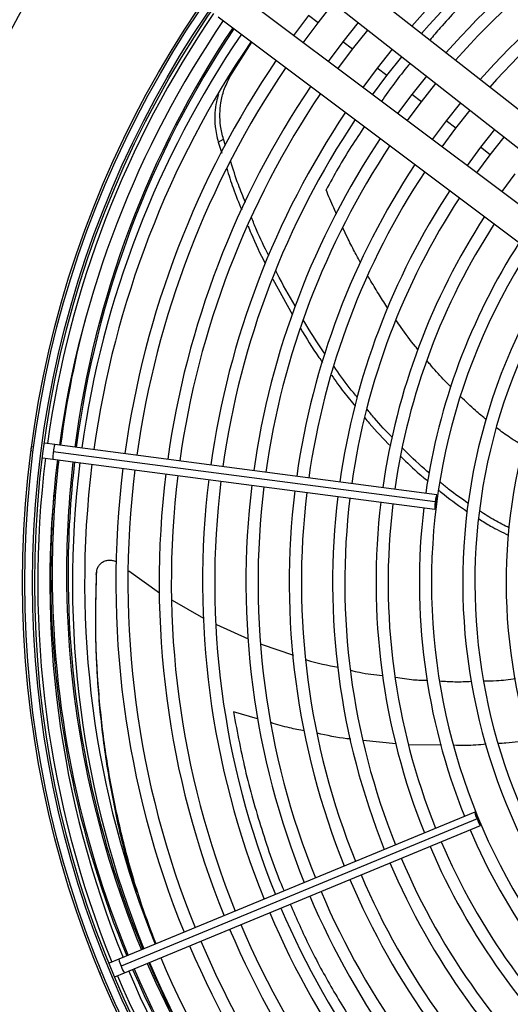
# Model space of a CAD drawing. Units: millimetres. Extents: x 5 to 414, y 3 to 291.
# Drawn here: x 102 to 110, y 238 to 254 of the extents above; entities that cross this region are included whole.
import ezdxf

# ---------------------------------------------------------------- set-up
doc = ezdxf.new("R2010")
doc.units = ezdxf.units.MM

msp = doc.modelspace()

# ---------------------------------------------------------------- linework, layer by layer
at = {"color": 7, "linetype": 'Continuous', "lineweight": 25}
for p, q in [((111.064, 251.309), (106.345, 255.011)), ((106.057, 254.644), (110.776, 250.942)), ((110.372, 250.415), (105.574, 254.015)), ((106.832, 253.55), (107.069, 253.85)), ((105.294, 253.642), (110.092, 250.042)), ((106.684, 253.663), (106.454, 253.355)), ((106.603, 253.243), (106.832, 253.55)), ((107.447, 253.554), (107.213, 253.257)), ((107.361, 253.144), (107.594, 253.438)), ((105.476, 252.716), (105.813, 253.253)), ((107.213, 253.257), (106.987, 252.955)), ((107.137, 252.843), (107.361, 253.144)), ((107.971, 253.142), (107.742, 252.851)), ((107.89, 252.738), (108.118, 253.027)), ((107.742, 252.851), (107.521, 252.555)), ((107.67, 252.443), (107.89, 252.738)), ((108.496, 252.73), (108.271, 252.446)), ((108.419, 252.332), (108.643, 252.615)), ((108.271, 252.446), (108.054, 252.154)), ((108.203, 252.042), (108.419, 252.332)), ((109.021, 252.319), (108.8, 252.04)), ((108.948, 251.926), (109.167, 252.204)), ((108.8, 252.04), (108.587, 251.754)), ((108.737, 251.642), (108.948, 251.926)), ((109.545, 251.907), (109.328, 251.634)), ((105.296, 251.712), (105.376, 251.759)), ((105.409, 251.66), (105.376, 251.759)), ((109.477, 251.52), (109.692, 251.792)), ((105.296, 251.711), (105.35, 251.546)), ((109.328, 251.634), (109.121, 251.354)), ((109.27, 251.242), (109.477, 251.52)), ((109.857, 251.228), (109.654, 250.954)), ((106.134, 249.606), (106.436, 249.055)), ((102.784, 247.062), (102.624, 247.084)), ((108.656, 246.289), (102.784, 247.062)), ((102.429, 247.034), (102.417, 246.996)), ((102.417, 246.996), (102.419, 246.957)), ((108.633, 246.178), (102.761, 246.951)), ((102.594, 246.859), (102.754, 246.838)), ((102.754, 246.838), (108.626, 246.065)), ((103.421, 245.063), (103.426, 245.094)), ((103.921, 245.12), (104.395, 244.78)), ((104.589, 244.666), (105.068, 244.39)), ((105.269, 244.292), (105.758, 244.07)), ((105.956, 243.99), (106.453, 243.819)), ((109.239, 241.408), (103.767, 239.142)), ((109.275, 241.301), (103.804, 239.034)), ((103.854, 238.933), (109.326, 241.199)), ((103.767, 239.142), (103.618, 239.08)), ((103.474, 238.939), (103.483, 238.901)), ((103.483, 238.901), (103.504, 238.868)), ((103.705, 238.871), (103.854, 238.933))]:
    msp.add_line(p, q, dxfattribs=at)
at = {"color": 8, "linetype": 'Continuous', "lineweight": 25}
for p, q in [((106.832, 253.55), (106.684, 253.663)), ((107.361, 253.144), (107.213, 253.257)), ((107.89, 252.738), (107.742, 252.851)), ((105.436, 252.696), (105.476, 252.716)), ((108.419, 252.332), (108.271, 252.446)), ((108.948, 251.926), (108.8, 252.04)), ((109.477, 251.52), (109.328, 251.634)), ((105.902, 242.842), (105.531, 242.947)), ((108.027, 242.459), (107.524, 242.509)), ((108.729, 242.436), (108.224, 242.443))]:
    msp.add_line(p, q, dxfattribs=at)
at = {"color": 7, "linetype": 'Continuous', "lineweight": 25, "flags": 128}
for points in [[(108.633, 246.178), (108.628, 246.135), (108.625, 246.098), (108.624, 246.074), (108.626, 246.065), (108.63, 246.073), (108.636, 246.097), (108.643, 246.133), (108.649, 246.176)], [(108.649, 246.176), (108.654, 246.219), (108.657, 246.256), (108.658, 246.28), (108.656, 246.289), (108.652, 246.281), (108.646, 246.257), (108.639, 246.221), (108.633, 246.178)], [(109.29, 241.307), (109.273, 241.347), (109.257, 241.38), (109.245, 241.402), (109.239, 241.408), (109.24, 241.399), (109.247, 241.376), (109.259, 241.341), (109.275, 241.301)], [(109.275, 241.301), (109.292, 241.261), (109.308, 241.228), (109.32, 241.206), (109.326, 241.199), (109.325, 241.208), (109.318, 241.232), (109.306, 241.267), (109.29, 241.307)]]:
    msp.add_lwpolyline(points, dxfattribs=at)
at = {"color": 7, "linetype": 'Continuous', "lineweight": 25}
for centre, radius in [((118.055, 245.071), 18.003), ((118.055, 244.938), 15.767), ((118.055, 244.938), 15.733), ((118.055, 244.938), 15.613), ((118.055, 244.938), 15.58)]:
    msp.add_circle(centre, radius, dxfattribs=at)
for centre, radius, start, end in [((118.055, 244.938), 13, 112.9995, 138.8101), ((118.055, 244.938), 12.813, 113.0068, 138.7652), ((118.055, 244.938), 12.333, 113.0265, 138.6437), ((118.055, 244.938), 12.147, 113.0346, 138.5939), ((118.055, 244.938), 11.667, 113.0566, 138.4584), ((118.055, 244.938), 11.48, 113.0656, 138.4026), ((118.055, 244.938), 15.533, 145.6901, 172.082), ((118.055, 244.938), 15.347, 145.7196, 172.0769), ((118.055, 245.071), 15.067, 146.174, 172.5717), ((118.055, 244.938), 15, 145.7798, 172.0671), ((118.055, 244.938), 14.813, 145.8134, 172.0616), ((118.055, 244.938), 14.333, 145.9038, 172.047), ((118.055, 244.938), 14.147, 145.9406, 172.041), ((118.055, 244.938), 13.667, 146.0399, 172.0249), ((118.055, 244.938), 13.48, 146.0804, 172.0183), ((118.055, 244.938), 13, 146.1899, 172.0005), ((118.055, 244.938), 12.813, 146.2348, 171.9932), ((118.055, 244.938), 12.333, 146.3563, 171.9735), ((118.055, 244.938), 12.147, 146.4061, 171.9654), ((118.055, 244.938), 11.667, 146.5416, 171.9434), ((118.055, 244.938), 11.48, 146.5974, 171.9344), ((118.055, 244.938), 11, 146.7495, 171.9097), ((118.055, 244.938), 10.813, 146.8123, 171.8995), ((118.055, 244.938), 10.333, 146.9843, 171.8716), ((118.055, 244.938), 10.147, 147.0556, 171.86), ((118.055, 244.938), 9.667, 147.2515, 171.8282), ((118.055, 244.938), 9.48, 147.3331, 227.6669), ((118.055, 244.938), 9, 147.5584, 227.4416), ((118.055, 244.938), 8.813, 147.6527, 227.3473), ((118.055, 244.938), 8.333, 147.9146, 227.0854), ((118.055, 244.938), 15.533, 172.918, 202.082), ((118.055, 244.938), 15.347, 172.9231, 202.0769), ((118.055, 245.071), 15.067, 173.4337, 180), ((118.055, 244.938), 15, 172.9329, 202.0671), ((118.055, 244.938), 14.813, 172.9384, 202.0616), ((118.055, 244.938), 14.333, 172.953, 202.047), ((118.055, 244.938), 14.147, 172.959, 202.041), ((118.055, 244.938), 13.667, 172.9751, 202.0249), ((118.055, 244.938), 13.48, 172.9817, 202.0183), ((118.055, 244.938), 13, 172.9995, 202.0005), ((118.055, 244.938), 12.813, 173.0068, 201.9932), ((118.055, 245.071), 15.335, 175.3068, 180), ((118.055, 244.938), 12.333, 173.0265, 201.9735), ((118.055, 244.938), 12.147, 173.0346, 201.9654), ((118.055, 244.938), 11.667, 173.0566, 201.9434), ((118.055, 244.938), 11.48, 173.0656, 201.9344), ((118.055, 244.938), 11, 173.0903, 201.9097), ((118.055, 244.938), 10.813, 173.1005, 201.8995), ((118.055, 244.938), 10.333, 173.1284, 201.8716), ((118.055, 244.938), 10.147, 173.14, 201.86), ((118.055, 244.938), 9.667, 173.1718, 201.8282), ((118.055, 245.071), 15.335, 180, 202.5368), ((118.055, 245.071), 15.067, 180, 202.5375), ((118.055, 244.938), 9.667, 203.1718, 227.7485), ((118.055, 244.938), 10.333, 203.1284, 228.0157), ((118.055, 244.938), 10.147, 203.14, 227.9444), ((118.055, 244.938), 10.813, 203.1005, 228.1877), ((118.055, 244.938), 11, 203.0903, 228.2505), ((118.055, 244.938), 11.48, 203.0656, 228.4026), ((118.055, 244.938), 11.667, 203.0566, 228.4584), ((118.055, 244.938), 12.333, 203.0265, 228.6437), ((118.055, 244.938), 12.147, 203.0346, 228.5939), ((118.055, 244.938), 13, 202.9995, 228.8101), ((118.055, 244.938), 12.813, 203.0068, 228.7652), ((118.055, 244.938), 13.48, 202.9817, 228.9196), ((118.055, 244.938), 13.667, 202.9751, 228.9601), ((118.055, 244.938), 14.333, 202.953, 229.0962), ((118.055, 244.938), 14.147, 202.959, 229.0594), ((118.055, 245.071), 15.067, 203.3995, 210.5908), ((118.055, 244.938), 15, 202.9329, 229.2202), ((118.055, 244.938), 14.813, 202.9384, 229.1866), ((118.055, 244.938), 15.533, 202.918, 229.3103), ((118.055, 244.938), 15.347, 202.9231, 229.2804), ((118.055, 245.071), 15.335, 203.3837, 229.5863)]:
    msp.add_arc(centre, radius, start, end, dxfattribs=at)
at = {"color": 8, "linetype": 'Continuous', "lineweight": 25}
for centre, radius, start, end in [((118.055, 245.071), 15.091, 146.1692, 172.5716), ((118.055, 245.071), 15.311, 164.7446, 172.5706), ((103.174, 246.925), 0.413, 160.6054, 176.414), ((103.166, 246.869), 0.413, 168.586, 184.3946), ((118.055, 245.071), 15.311, 173.4188, 180), ((118.055, 245.071), 15.091, 173.4323, 180), ((118.055, 245.071), 15.311, 180, 202.5369), ((118.055, 245.071), 15.091, 180, 202.5374), ((104.174, 239.218), 0.413, 190.6054, 206.414), ((104.195, 239.166), 0.413, 198.586, 214.3946), ((118.055, 245.071), 15.091, 203.398, 223.3235), ((118.055, 245.071), 15.311, 203.3851, 229.5827)]:
    msp.add_arc(centre, radius, start, end, dxfattribs=at)
for points, knots in [([(112.292, 256.234), (112.01, 256.08), (111.442, 255.771), (110.65, 255.234), (109.902, 254.647), (109.257, 254.052), (108.809, 253.593), (108.601, 253.345), (108.549, 253.282)], [0, 0, 0, 0, 0.191347, 0.385445, 0.582475, 0.781998, 0.944661, 1, 1, 1, 1]), ([(108.247, 252.926), (108.239, 252.917), (108.076, 252.726), (107.937, 252.529), (107.805, 252.341)], [0, 0, 0, 0, 0.0478218, 1, 1, 1, 1]), ([(107.544, 251.954), (107.474, 251.851), (107.256, 251.527), (107.077, 251.201), (106.955, 250.978)], [0, 0, 0, 0, 0.317313, 1, 1, 1, 1]), ([(107.114, 250.605), (107.1, 250.637), (107.044, 250.76), (106.993, 250.885), (106.955, 250.978)], [0, 0, 0, 0, 0.256815, 1, 1, 1, 1]), ([(107.487, 249.855), (107.455, 249.913), (107.384, 250.043), (107.293, 250.221), (107.236, 250.342), (107.214, 250.389)], [0, 0, 0, 0, 0.331528, 0.737591, 1, 1, 1, 1]), ([(107.905, 249.156), (107.862, 249.224), (107.772, 249.362), (107.67, 249.53), (107.612, 249.631), (107.597, 249.659)], [0, 0, 0, 0, 0.408137, 0.838187, 1, 1, 1, 1]), ([(108.37, 248.517), (108.356, 248.535), (108.263, 248.647), (108.151, 248.798), (108.057, 248.935), (108.033, 248.971)], [0, 0, 0, 0, 0.118639, 0.77039, 1, 1, 1, 1]), ([(108.877, 247.943), (108.836, 247.985), (108.725, 248.099), (108.602, 248.234), (108.523, 248.331), (108.509, 248.348)], [0, 0, 0, 0, 0.316576, 0.874067, 1, 1, 1, 1]), ([(109.422, 247.441), (109.364, 247.488), (109.226, 247.6), (109.099, 247.725), (109.024, 247.797)], [0, 0, 0, 0, 0.41543, 1, 1, 1, 1]), ([(110.002, 247.033), (109.976, 247.048), (109.9, 247.091), (109.757, 247.182), (109.645, 247.265), (109.58, 247.314)], [0, 0, 0, 0, 0.177383, 0.516277, 1, 1, 1, 1]), ([(105.531, 242.947), (105.59, 242.631), (105.708, 241.995), (105.979, 241.08), (106.182, 240.477), (106.31, 240.195), (106.31, 240.195)], [0, 0, 0, 0, 0.328445, 0.661614, 0.999815, 1, 1, 1, 1]), ([(106.622, 242.658), (106.545, 242.671), (106.371, 242.701), (106.202, 242.754), (106.108, 242.783)], [0, 0, 0, 0, 0.44304, 1, 1, 1, 1]), ([(107.334, 242.529), (107.314, 242.53), (107.14, 242.547), (106.969, 242.586), (106.818, 242.621)], [0, 0, 0, 0, 0.115535, 1, 1, 1, 1]), ([(110.094, 242.514), (109.969, 242.496), (109.806, 242.472), (109.64, 242.463), (109.601, 242.461)], [0, 0, 0, 0, 0.758736, 1, 1, 1, 1]), ([(109.413, 242.45), (109.309, 242.441), (109.143, 242.427), (108.976, 242.432), (108.913, 242.434)], [0, 0, 0, 0, 0.627353, 1, 1, 1, 1]), ([(106.404, 239.989), (106.5, 239.77), (106.699, 239.317), (107.052, 238.672), (107.447, 238.03), (107.887, 237.407), (108.366, 236.802), (108.707, 236.434), (108.88, 236.247)], [0, 0, 0, 0, 0.1467121, 0.3045392, 0.4676246, 0.6383453, 0.81631, 1, 1, 1, 1])]:
    msp.add_open_spline(points, degree=3, knots=knots, dxfattribs=at)
at = {"color": 7, "linetype": 'Continuous', "lineweight": 25}
for points, knots in [([(105.376, 251.759), (105.36, 251.828), (105.328, 251.958), (105.319, 252.146), (105.335, 252.332), (105.381, 252.528), (105.443, 252.651), (105.476, 252.716)], [0, 0, 0, 0, 0.193935, 0.371153, 0.543886, 0.756463, 1, 1, 1, 1]), ([(105.3, 252.447), (105.288, 252.41), (105.26, 252.32), (105.241, 252.154), (105.241, 251.945), (105.277, 251.792), (105.296, 251.712)], [0, 0, 0, 0, 0.170003, 0.407636, 0.69024, 1, 1, 1, 1]), ([(105.427, 251.308), (105.458, 251.208), (105.524, 250.992), (105.611, 250.782), (105.658, 250.67)], [0, 0, 0, 0, 0.46605, 1, 1, 1, 1]), ([(105.715, 250.786), (105.677, 250.877), (105.591, 251.085), (105.525, 251.299), (105.488, 251.419)], [0, 0, 0, 0, 0.436915, 1, 1, 1, 1]), ([(106.074, 249.966), (106.007, 250.098), (105.911, 250.29), (105.833, 250.49), (105.809, 250.553)], [0, 0, 0, 0, 0.684687, 1, 1, 1, 1]), ([(105.754, 250.426), (105.77, 250.387), (105.847, 250.189), (105.942, 249.998), (106.019, 249.845)], [0, 0, 0, 0, 0.199399, 1, 1, 1, 1]), ([(106.48, 249.193), (106.382, 249.358), (106.278, 249.535), (106.191, 249.719), (106.185, 249.731)], [0, 0, 0, 0, 0.93239, 1, 1, 1, 1]), ([(106.938, 248.456), (106.934, 248.461), (106.812, 248.629), (106.707, 248.807), (106.604, 248.979)], [0, 0, 0, 0, 0.031163, 1, 1, 1, 1]), ([(106.559, 248.852), (106.65, 248.7), (106.757, 248.519), (106.881, 248.349), (106.9, 248.322)], [0, 0, 0, 0, 0.8443164, 1, 1, 1, 1]), ([(107.04, 248.128), (107.101, 248.04), (107.216, 247.875), (107.345, 247.721), (107.406, 247.649)], [0, 0, 0, 0, 0.535841, 1, 1, 1, 1]), ([(107.438, 247.784), (107.395, 247.835), (107.267, 247.989), (107.153, 248.153), (107.078, 248.262)], [0, 0, 0, 0, 0.33571, 1, 1, 1, 1]), ([(107.974, 247.168), (107.88, 247.266), (107.744, 247.406), (107.622, 247.558), (107.585, 247.604)], [0, 0, 0, 0, 0.697372, 1, 1, 1, 1]), ([(107.549, 247.474), (107.572, 247.446), (107.696, 247.292), (107.835, 247.15), (107.948, 247.034)], [0, 0, 0, 0, 0.181671, 1, 1, 1, 1]), ([(108.544, 246.621), (108.518, 246.643), (108.372, 246.764), (108.238, 246.897), (108.129, 247.007)], [0, 0, 0, 0, 0.180817, 1, 1, 1, 1]), ([(108.106, 246.876), (108.199, 246.784), (108.334, 246.65), (108.481, 246.53), (108.525, 246.494)], [0, 0, 0, 0, 0.695161, 1, 1, 1, 1]), ([(109.142, 246.154), (109.039, 246.226), (108.891, 246.328), (108.754, 246.445), (108.713, 246.48)], [0, 0, 0, 0, 0.696316, 1, 1, 1, 1]), ([(108.691, 246.356), (108.717, 246.334), (108.857, 246.216), (109.007, 246.112), (109.13, 246.028)], [0, 0, 0, 0, 0.186594, 1, 1, 1, 1]), ([(109.77, 245.78), (109.694, 245.817), (109.537, 245.893), (109.391, 245.99), (109.315, 246.04)], [0, 0, 0, 0, 0.482533, 1, 1, 1, 1]), ([(109.305, 245.919), (109.364, 245.88), (109.509, 245.786), (109.663, 245.712), (109.755, 245.668)], [0, 0, 0, 0, 0.40854, 1, 1, 1, 1]), ([(103.426, 245.094), (103.428, 245.111), (103.432, 245.147), (103.457, 245.196), (103.495, 245.238), (103.543, 245.268), (103.599, 245.284), (103.655, 245.284), (103.702, 245.272), (103.725, 245.257), (103.733, 245.252)], [0, 0, 0, 0, 0.124457, 0.260275, 0.396436, 0.532107, 0.667201, 0.801523, 0.934582, 1, 1, 1, 1]), ([(104.34, 239.379), (104.266, 239.575), (104.094, 240.027), (103.877, 240.773), (103.683, 241.605), (103.539, 242.456), (103.447, 243.324), (103.402, 244.204), (103.418, 244.798), (103.426, 245.094)], [0, 0, 0, 0, 0.114627, 0.264984, 0.413337, 0.560989, 0.707766, 0.853994, 1, 1, 1, 1]), ([(103.427, 245.112), (103.426, 245.106), (103.425, 245.095), (103.424, 245.086), (103.423, 245.081)], [0, 0, 0, 0, 0.499994, 1, 1, 1, 1]), ([(103.421, 245.063), (103.414, 244.765), (103.398, 244.167), (103.442, 243.282), (103.533, 242.408), (103.678, 241.552), (103.845, 240.804), (103.982, 240.356), (104.037, 240.175)], [0, 0, 0, 0, 0.17464, 0.349582, 0.525222, 0.701955, 0.87958, 1, 1, 1, 1]), ([(106.646, 243.753), (106.649, 243.752), (106.811, 243.697), (106.979, 243.665), (107.143, 243.634)], [0, 0, 0, 0, 0.0207525, 1, 1, 1, 1]), ([(107.335, 243.589), (107.379, 243.577), (107.539, 243.537), (107.703, 243.521), (107.822, 243.509)], [0, 0, 0, 0, 0.276418, 1, 1, 1, 1]), ([(108.021, 243.482), (108.114, 243.467), (108.279, 243.44), (108.445, 243.435), (108.518, 243.433)], [0, 0, 0, 0, 0.564094, 1, 1, 1, 1]), ([(108.701, 243.424), (108.779, 243.419), (108.941, 243.408), (109.103, 243.415), (109.188, 243.419)], [0, 0, 0, 0, 0.478102, 1, 1, 1, 1]), ([(109.374, 243.424), (109.44, 243.425), (109.605, 243.427), (109.768, 243.447), (109.866, 243.46)], [0, 0, 0, 0, 0.403145, 1, 1, 1, 1])]:
    msp.add_open_spline(points, degree=3, knots=knots, dxfattribs=at)

doc.saveas('drawing.dxf')
